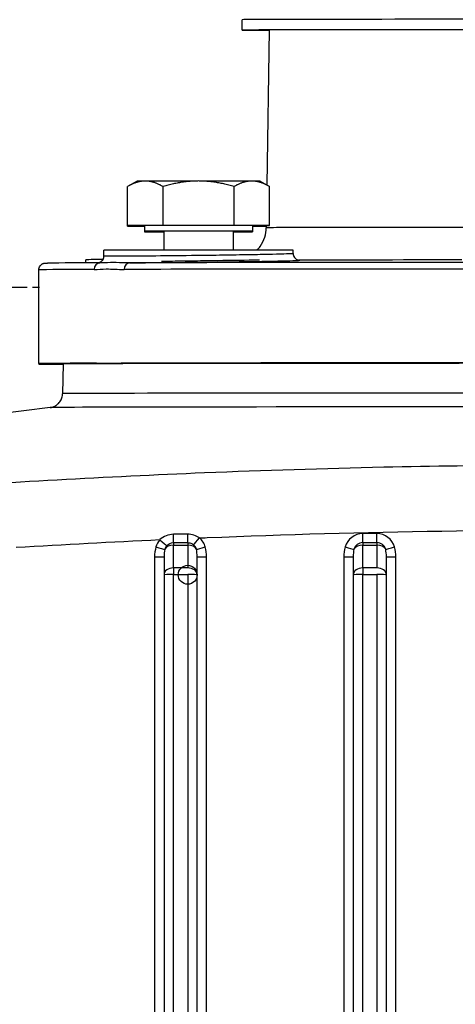
# Model space of a CAD drawing. Units: millimetres. Extents: x 222 to 2986, y 28 to 3891.
# Drawn here: x 761 to 807, y 1872 to 1976 of the extents above; entities that cross this region are included whole.
import ezdxf

# ---------------------------------------------------------------- set-up
doc = ezdxf.new("R2010")
doc.units = ezdxf.units.MM
doc.header["$LTSCALE"] = 14.285714
doc.linetypes.add('DASHED', pattern=[0.2068, 0.1655, -0.0413])
for name, color, linetype, lineweight in [('Dimensions(Hillmar_metric)', 7, 'Continuous', 13), ('Sketch Geometry(Hillmar_metric)', 7, 'Continuous', 25), ('Visible Edges(Hillmar_metric)', 7, 'Continuous', 25)]:
    doc.layers.add(name, color=color, linetype=linetype, lineweight=lineweight)
doc.layers.add('Visible Tangent Edges(Hillmar_Metric)', color=7, linetype='Continuous', lineweight=25, true_color=0xc0c0c0)
doc.styles.add('Hillmar_metric_Dimensions', font='arial.ttf')
doc.dimstyles.new('DEFAULT-ISO-Method 1b-Hillmar_metric', dxfattribs={"dimscale": 14.285714, "dimtxt": 2, "dimasz": 2.5, "dimexe": 1, "dimexo": 1, "dimgap": 0.25, "dimtad": 1, "dimtih": 1, "dimtoh": 1, "dimrnd": 1e-08, "dimdsep": 46, "dimtxsty": 'Hillmar_metric_Dimensions', "dimcen": 0.09, "dimdle": 8, "dimclrd": 7, "dimclre": 7, "dimclrt": 7, "dimazin": 2, "dimtfac": 0.75, "dimtmove": 0, "dimatfit": 3, "dimfxl": 1, "dimtolj": 1, "dimlwd": 9, "dimlwe": 9, "dimarcsym": 0})

# ---------------------------------------------------------------- blocks, each defined once
blk = doc.blocks.new('*D23')
at = {"layer": 'Defpoints', "color": 0, "linetype": 'Continuous', "transparency": 16777216}
for p in [(1103.55, 2127.82), (363.55, 1947.82), (1103.55, 1363.3)]:
    blk.add_point(p, dxfattribs=at)
at = {"layer": 'Dimensions(Hillmar_metric)', "color": 7, "linetype": 'Continuous', "lineweight": 9, "transparency": 16777216}
for p, q in [((363.55, 1962.1), (363.55, 2142.1)), ((1103.55, 1377.58), (1103.55, 2142.1)), ((399.26, 2127.82), (1067.83, 2127.82))]:
    blk.add_line(p, q, dxfattribs=at)
at = {"layer": 'Dimensions(Hillmar_metric)', "color": 7, "linetype": 'Continuous', "transparency": 16777216}
for points in [[(399.26, 2133.77), (399.26, 2121.86), (363.55, 2127.82)], [(1067.83, 2133.77), (1067.83, 2121.86), (1103.55, 2127.82)]]:
    blk.add_solid(points, dxfattribs=at)
at = {"layer": 'Dimensions(Hillmar_metric)', "color": 7, "linetype": 'Continuous', "lineweight": 13, "transparency": 16777216, "insert": (733.55, 2150.18), "char_height": 28.5714, "attachment_point": 5, "style": 'Hillmar_metric_Dimensions'}
blk.add_mtext('\\A1;\\fArial|b0|i0;\\H28.6657;740 (MANUAL RELEASE)', dxfattribs=at)

msp = doc.modelspace()

# ---------------------------------------------------------------- linework, layer by layer
at = {"layer": 'Sketch Geometry(Hillmar_metric)', "linetype": 'DASHED'}
msp.add_line((363.549, 1947.816), (763.115, 1947.816), dxfattribs=at)
at = {"layer": 'Visible Edges(Hillmar_metric)'}
for p, q in [((784.521, 1974.982), (784.521, 1976.083)), ((787.381, 1975), (787.138, 1958.611)), ((772.41, 1954.328), (772.41, 1958.448)), ((773.416, 1959.028), (772.42, 1958.454)), ((776.163, 1954.337), (776.163, 1958.457)), ((783.668, 1954.337), (783.668, 1958.457)), ((786.416, 1959.028), (787.411, 1958.454)), ((787.421, 1954.328), (787.421, 1958.448)), ((776.163, 1954.337), (772.41, 1954.328)), ((772.41, 1954.328), (774.216, 1954.324)), ((772.41, 1954.269), (772.41, 1954.328)), ((774.216, 1954.273), (772.41, 1954.269)), ((772.41, 1954.269), (774.216, 1954.265)), ((774.216, 1954.328), (774.216, 1953.728)), ((783.668, 1954.337), (776.163, 1954.337)), ((787.421, 1954.328), (783.668, 1954.337)), ((785.616, 1954.324), (787.421, 1954.328)), ((785.616, 1954.328), (785.616, 1953.728)), ((787.074, 1954.27), (785.616, 1954.273)), ((785.616, 1954.269), (785.616, 1953.669)), ((785.616, 1954.265), (787.074, 1954.268)), ((787.075, 1954.328), (787.071, 1954.096)), ((774.216, 1953.728), (774.216, 1953.669)), ((776.254, 1953.728), (776.254, 1951.741)), ((783.577, 1953.728), (783.577, 1951.741)), ((783.577, 1953.669), (783.577, 1951.741)), ((769.916, 1951.094), (769.916, 1951.728)), ((769.916, 1951.035), (769.916, 1951.094)), ((789.916, 1951.367), (789.916, 1951.728)), ((769.467, 1950.441), (763.937, 1950.359)), ((768.021, 1950.42), (768.021, 1950.717)), ((763.021, 1939.744), (763.021, 1949.653)), ((765.595, 1939.699), (765.548, 1936.561)), ((764.235, 1935.095), (747.728, 1933.068)), ((794.763, 1928.665), (794.763, 1928.667)), ((776.271, 1919.324), (776.271, 1917.429)), ((779.771, 1917.429), (779.771, 1919.324)), ((796.271, 1919.324), (796.271, 1917.429)), ((799.771, 1917.429), (799.771, 1919.324)), ((776.271, 1917.429), (776.271, 1723.857)), ((779.771, 1723.857), (779.771, 1917.429)), ((796.271, 1917.429), (796.271, 1723.857)), ((799.771, 1723.857), (799.771, 1917.429))]:
    msp.add_line(p, q, dxfattribs=at)
for centre, major_axis, ratio, start_param, end_param in [((818.021, 1976.083), (-33.5, 0), 0.0013551, 3.1415927, 6.2831853), ((818.021, 1974.982), (-33.5, 0), 0.0013551, 2.7253799, 6.6993981), ((779.916, 1959.028), (-6.5, 0), 0.0013551, 5.759587, 6.2808381), ((779.916, 1959.028), (6.5, 0), 0.0013551, 1.5707968, 2.6179944), ((779.916, 1959.028), (6.5, 0), 0.0013551, 0.5235992, 1.5707968), ((779.916, 1959.028), (6.5, 0), 0.0013551, 0.0023472, 0.5235992), ((779.916, 1954.328), (5.7, 0), 0.0013551, 0, 3.1415926), ((779.916, 1954.269), (5.7, 0), 0.0013551, 0, 0.0025703), ((779.916, 1953.728), (5.7, 0), 0.0013551, 5.4100214, 10.2979419), ((779.916, 1953.669), (-5.7, 0), 0.0013551, 5.4100257, 7.1563449), ((779.916, 1953.728), (3.662, 0), 0.0013551, 0, 3.1415926), ((779.916, 1953.669), (5.7, 0), 0.0013551, 5.4100214, 7.1563535), ((779.916, 1953.669), (3.662, 0), 0.0013551, 0.00001, 0.0032168), ((779.916, 1951.728), (10, 0), 0.0013551, 0, 3.1415927), ((818.021, 1939.699), (-54.999, 0), 0.0013551, 5.817347, 6.5902374), ((763.729, 1939.745), (-0.704, -0.069), 0.9944813, 6.1859771, 6.2510443), ((818.021, 1939.699), (52.426, 0), 0.0013551, 0.0000201, 3.1415725), ((818.021, 1939.699), (-55, 0), 0.0013551, 5.7449032, 5.7742707), ((818.021, 1939.699), (-54.999, 0), 0.0013551, 4.7701494, 5.7018269), ((804.719, 1933.409), (-8.458, 2.04), 0.9999899, 0.8040391, 0.8045218), ((804.718, 1933.402), (4.861, -1.172), 0.9999899, 4.5263605, 4.5286197), ((804.718, 1933.402), (4.861, -1.172), 0.9999899, 5.3999614, 5.4021268)]:
    msp.add_ellipse(centre, major_axis=major_axis, ratio=ratio, start_param=start_param, end_param=end_param, dxfattribs=at)
for points, weights in [([(774.286, 1959.033), (773.416, 1959.031), (772.41, 1958.448)], [1, 1.0379548493, 1]), ([(776.163, 1958.457), (775.157, 1959.035), (774.286, 1959.033)], [1, 1.0379548493, 1]), ([(779.916, 1959.037), (778.174, 1959.037), (776.163, 1958.457)], [1, 1.0379548493, 1]), ([(783.668, 1958.457), (781.657, 1959.037), (779.916, 1959.037)], [1, 1.0379548493, 1]), ([(785.545, 1959.033), (784.674, 1959.035), (783.668, 1958.457)], [1, 1.0379548493, 1]), ([(787.421, 1958.448), (786.416, 1959.031), (785.545, 1959.033)], [1, 1.0379548493, 1]), ([(796.356, 1928.705), (796.356, 1928.707), (796.355, 1928.708)], [1.0712002707, 1.07121445402, 1.07122860462])]:
    msp.add_rational_spline(points, weights, degree=2, dxfattribs=at)
for points, knots in [([(786.111, 1951.739), (786.224, 1951.858), (786.329, 1951.986), (786.639, 1952.421), (786.807, 1952.763), (787.014, 1953.433), (787.066, 1953.766), (787.071, 1954.096)], [0.52884319, 0.52884319, 0.52884319, 0.52884319, 0.5779036, 0.5779036, 0.68935669, 0.68935669, 0.78835239, 0.78835239, 0.78835239, 0.78835239]), ([(769.298, 1950.4), (769.298, 1950.4), (769.298, 1950.4), (769.3, 1950.4), (769.304, 1950.4), (769.344, 1950.406), (769.356, 1950.409), (769.388, 1950.416), (769.406, 1950.42), (769.448, 1950.434), (769.471, 1950.442), (769.543, 1950.473), (769.593, 1950.501), (769.684, 1950.569), (769.726, 1950.608), (769.807, 1950.707), (769.844, 1950.771), (769.897, 1950.905), (769.913, 1950.977), (769.919, 1951.064), (769.919, 1951.079), (769.919, 1951.093)], [2.29301996, 2.29301996, 2.29301996, 2.29301996, 2.29741946, 2.29741946, 2.33149215, 2.33149215, 2.34192623, 2.34192623, 2.35058874, 2.35058874, 2.35923809, 2.35923809, 2.37662175, 2.37662175, 2.39386698, 2.39386698, 2.41532705, 2.41532705, 2.43723564, 2.43723564, 2.44152894, 2.44152894, 2.44152894, 2.44152894]), ([(789.912, 1951.365), (789.913, 1951.293), (789.924, 1951.22), (789.969, 1951.081), (790.004, 1951.013), (790.09, 1950.895), (790.144, 1950.843), (790.227, 1950.783), (790.254, 1950.767), (790.304, 1950.74), (790.326, 1950.73), (790.379, 1950.708), (790.408, 1950.699), (790.448, 1950.688), (790.462, 1950.685), (790.488, 1950.68), (790.498, 1950.679), (790.518, 1950.676), (790.522, 1950.676), (790.522, 1950.676), (790.522, 1950.676), (790.522, 1950.676)], [0.00021982, 0.00021982, 0.00021982, 0.00021982, 0.02198003, 0.02198003, 0.04439285, 0.04439285, 0.06667269, 0.06667269, 0.07692262, 0.07692262, 0.08551536, 0.08551536, 0.09864665, 0.09864665, 0.1095459, 0.1095459, 0.12454379, 0.12454379, 0.1525015, 0.1525015, 0.15494347, 0.15494347, 0.15494347, 0.15494347]), ([(763.021, 1949.653), (763.021, 1949.729), (763.033, 1949.806), (763.082, 1949.948), (763.118, 1950.016), (763.207, 1950.134), (763.261, 1950.186), (763.346, 1950.245), (763.374, 1950.261), (763.422, 1950.286), (763.443, 1950.296), (763.493, 1950.316), (763.52, 1950.324), (763.56, 1950.335), (763.575, 1950.338), (763.605, 1950.344), (763.617, 1950.345), (763.646, 1950.35), (763.657, 1950.35), (763.694, 1950.354), (763.706, 1950.354), (763.769, 1950.357), (763.826, 1950.358), (763.919, 1950.359), (763.928, 1950.359), (763.937, 1950.359)], [0, 0, 0, 0, 0.02295503, 0.02295503, 0.04547068, 0.04547068, 0.06787758, 0.06787758, 0.07803756, 0.07803756, 0.08607253, 0.08607253, 0.09846347, 0.09846347, 0.10930446, 0.10930446, 0.12499659, 0.12499659, 0.15698955, 0.15698955, 0.2528164, 0.2528164, 0.54021533, 0.54021533, 0.56945302, 0.56945302, 0.56945302, 0.56945302]), ([(769.827, 1950.746), (769.313, 1950.739), (768.869, 1950.732), (768.2, 1950.721), (768.021, 1950.718), (768.021, 1950.717)], [2.17180171, 2.17180171, 2.17180171, 2.17180171, 2.38462338, 2.38462338, 2.63137021, 2.63137021, 2.63137021, 2.63137021]), ([(790.541, 1950.676), (790.539, 1950.676), (790.536, 1950.676), (790.534, 1950.676), (790.527, 1950.676), (790.519, 1950.677), (790.512, 1950.677)], [-0.860089317, -0.860089317, -0.860089317, -0.860089317, -0.857329529, -0.857329529, -0.857329529, -0.847894017, -0.847894017, -0.847894017, -0.847894017]), ([(769.991, 1939.735), (769.797, 1939.734), (769.61, 1939.734), (769.317, 1939.733), (769.212, 1939.733), (769.066, 1939.733), (769.024, 1939.732), (768.949, 1939.732), (768.916, 1939.732), (768.883, 1939.732)], [0, 0, 0, 0, 0.11899094, 0.11899094, 0.18742163, 0.18742163, 0.21494939, 0.21494939, 0.23708878, 0.23708878, 0.23708878, 0.23708878]), ([(772.058, 1939.739), (772.017, 1939.739), (771.976, 1939.739), (771.886, 1939.739), (771.836, 1939.739), (771.662, 1939.739), (771.54, 1939.738), (771.206, 1939.738), (771.002, 1939.737), (770.798, 1939.737)], [0, 0, 0, 0, 0.02216743, 0.02216743, 0.0497303, 0.0497303, 0.11824938, 0.11824938, 0.23739262, 0.23739262, 0.23739262, 0.23739262]), ([(764.235, 1935.095), (764.251, 1935.097), (764.272, 1935.1), (764.32, 1935.108), (764.344, 1935.112), (764.408, 1935.126), (764.451, 1935.137), (764.541, 1935.165), (764.588, 1935.182), (764.704, 1935.231), (764.773, 1935.267), (764.941, 1935.371), (765.036, 1935.448), (765.227, 1935.643), (765.318, 1935.769), (765.458, 1936.047), (765.508, 1936.202), (765.542, 1936.426), (765.547, 1936.493), (765.548, 1936.561)], [0, 0, 0, 0, 0.01748543, 0.01748543, 0.02993855, 0.02993855, 0.04619294, 0.04619294, 0.0621559, 0.0621559, 0.08580068, 0.08580068, 0.1222597, 0.1222597, 0.16800042, 0.16800042, 0.21572922, 0.21572922, 0.23599475, 0.23599475, 0.23599475, 0.23599475])]:
    msp.add_open_spline(points, degree=3, knots=knots, dxfattribs=at)
for points in [[(769.916, 1951.094), (769.916, 1951.094), (769.916, 1951.094), (769.916, 1951.094)], [(789.915, 1951.367), (789.915, 1951.367), (789.915, 1951.367), (789.915, 1951.367)], [(769.474, 1950.385), (769.474, 1950.385), (769.474, 1950.385), (769.474, 1950.385)], [(769.477, 1950.386), (769.477, 1950.386), (769.477, 1950.386), (769.477, 1950.386)], [(790.245, 1950.64), (790.246, 1950.64), (790.246, 1950.64), (790.246, 1950.64)]]:
    msp.add_open_spline(points, degree=3, dxfattribs=at)
at = {"layer": 'Visible Tangent Edges(Hillmar_Metric)'}
for p, q in [((798.771, 1921.771), (797.271, 1921.771)), ((797.271, 1920.818), (798.771, 1920.818)), ((777.271, 1920.563), (778.771, 1920.563)), ((777.271, 1918.142), (777.271, 1920.563)), ((778.771, 1920.563), (778.771, 1918.142)), ((797.271, 1920.563), (798.771, 1920.563)), ((797.271, 1918.142), (797.271, 1920.563)), ((798.771, 1920.563), (798.771, 1918.142)), ((775.271, 1919.308), (775.271, 1723.346)), ((780.771, 1723.346), (780.771, 1919.308)), ((795.271, 1919.308), (795.271, 1723.346)), ((800.771, 1723.346), (800.771, 1919.308)), ((778.771, 1918.142), (777.271, 1918.142)), ((798.771, 1918.142), (797.271, 1918.142)), ((777.271, 1722.501), (777.271, 1917.445)), ((777.271, 1917.445), (778.771, 1917.445)), ((778.771, 1917.445), (778.771, 1722.501)), ((797.271, 1722.501), (797.271, 1917.445)), ((797.271, 1917.445), (798.771, 1917.445)), ((798.771, 1917.445), (798.771, 1722.501))]:
    msp.add_line(p, q, dxfattribs=at)
msp.add_circle((778.771, 1917.429), 1, dxfattribs=at)
msp.add_arc((798.771, 1917.429), 1, 90, 90, dxfattribs=at)
for centre, major_axis, ratio, start_param, end_param in [((818.021, 1954.096), (-30.95, 0), 0.0013551, 4.8976174, 6.2831652), ((818.021, 1950.353), (-54.31, 0), 0.0013551, 5.8173469, 6.1917192), ((769.507, 1949.686), (-0.002, 0.7), 0.8934445, 0.011767, 1.5677794), ((772.641, 1949.693), (-0.001, 0.7), 0.8357167, 0.0125883, 1.5683287), ((818.021, 1950.353), (-54.31, 0), 0.0013551, 4.7701443, 5.7018312), ((776.005, 1951.226), (0.011, -0.7), 0.3654642, 0.0003914, 0.0031286), ((818.021, 1950.648), (34.397, 0), 0.0013551, 1.8740813, 2.4961765), ((818.021, 1949.653), (-55, 0), 0.0013551, 5.817347, 6.2831853), ((818.021, 1949.653), (55, 0), 0.0013551, 1.6285568, 2.5602343), ((818.021, 1939.744), (-55, 0), 0.0013551, 5.817347, 6.2831853), ((769.507, 1939.777), (-0.002, 0.7), 0.8934445, 1.5677794, 1.6332044), ((818.021, 1939.744), (-55, 0), 0.0013551, 4.7701494, 5.7018269), ((772.641, 1939.785), (-0.001, 0.7), 0.8357167, 1.5683287, 1.6337537), ((818.021, 1936.561), (52.472, 0), 0.0013551, 0.0000201, 3.1415725), ((818.021, 1935.094), (-53.789, 0), 0.0013551, 3.1526296, 6.2721484), ((777.271, 1919.842), (-1.929, 0), 0.9998689, 5.5507164, 6.0110104), ((775.834, 1921.146), (0.744, -0.668), 0.0120509, 4.7232012, 6.02766), ((777.271, 1921.793), (-0.001, -1), 0.00334, 0.2392305, 1.4820419), ((777.271, 1919.85), (0, 1), 0.00001, 0.2385915, 0.7761344), ((790.035, 1279.844), (-3461.302, -15.059), 0.1854522, 4.7148357, 4.7152689), ((778.771, 1921.791), (-0.001, -1), 0.0028504, 0.2416174, 1.4904729), ((778.771, 1919.85), (0, 1), 0.00001, 0.2422594, 0.7771204), ((780.016, 1921.331), (-0.645, -0.764), 0.0104515, 0.2539723, 1.5584311), ((778.771, 1919.842), (1.929, 0), 0.9998689, 0.272122, 0.8700833), ((797.271, 1919.842), (-1.929, 0), 0.9998689, 4.712389, 6.0110368), ((797.271, 1919.854), (-0.965, 0), 0.9998689, 4.7123626, 6.0110104), ((797.271, 1921.787), (0, -1), 0.00001, 0.2498322, 1.5544484), ((797.271, 1919.85), (0, 1), 0.00001, 0.2498325, 0.7763829), ((798.771, 1919.842), (1.929, 0), 0.9998689, 0.272122, 1.5707699), ((798.771, 1921.787), (0, -1), 0.00001, 0.2500991, 1.5546059), ((798.771, 1919.85), (0, 1), 0.00001, 0.2491972, 0.7758926), ((798.771, 1919.854), (0.965, 0), 0.9998689, 0.2721485, 1.5707963), ((777.271, 1919.308), (0, 2.849), 0.7019343, 1.192336, 1.5707963), ((775.412, 1920.377), (0.963, -0.269), 0.0155938, 4.7167418, 6.0212006), ((777.271, 1919.324), (0, 2.136), 0.4681677, 1.192336, 1.5707964), ((777.271, 1919.85), (-1, 0), 0.7132828, 4.7123896, 5.9047255), ((777.271, 1919.854), (-0.965, 0), 0.9998689, 5.5519572, 6.0110104), ((778.771, 1919.85), (1, 0), 0.7132828, 0.378461, 1.5707969), ((778.771, 1919.854), (0.737, -0.623), 0.9999782, 0.9738825, 1.5707963), ((780.629, 1920.377), (-0.963, -0.269), 0.015594, 0.2619855, 1.5664444), ((778.771, 1919.324), (0, 2.136), 0.4681677, 4.7123891, 5.0908494), ((778.771, 1919.308), (0, 2.849), 0.7019343, 4.712389, 5.0908493), ((797.271, 1919.308), (0, 2.849), 0.7019343, 1.192336, 1.5707963), ((795.412, 1920.377), (0.963, -0.269), 0.0155938, 4.7167418, 6.0212006), ((797.271, 1919.324), (0, 2.136), 0.4681677, 1.192336, 1.5707964), ((797.271, 1919.85), (-1, 0), 0.7132828, 4.7123896, 5.9047255), ((798.771, 1919.85), (1, 0), 0.7132828, 0.378461, 1.5707969), ((800.629, 1920.377), (-0.963, -0.269), 0.015594, 0.2619855, 1.5664444), ((798.771, 1919.324), (0, 2.136), 0.4681677, 4.7123891, 5.0908494), ((798.771, 1919.308), (0, 2.849), 0.7019343, 4.712389, 5.0908493), ((775.271, 1919.324), (1, 0), 0.0161897, 4.7123894, 6.2831857), ((780.771, 1919.324), (-1, 0), 0.0161897, 0.0000004, 1.5707968), ((795.271, 1919.324), (1, 0), 0.0161897, 4.7123894, 6.2831857), ((800.771, 1919.324), (-1, 0), 0.0161897, 0.0000004, 1.5707968), ((777.271, 1917.429), (-1, 0), 0.7132828, 4.7123896, 6.2831859), ((777.271, 1917.429), (0, 1), 0.00001, 0.7762598, 1.5546055), ((778.771, 1917.429), (1, 0), 0.7132828, 0.0000006, 1.5707969), ((797.271, 1917.429), (-1, 0), 0.7132828, 4.7123896, 6.2831859), ((797.271, 1917.429), (0, 1), 0.00001, 0.7766208, 1.5546059), ((798.771, 1917.429), (1, 0), 0.7132828, 0.0000006, 1.5707969), ((777.271, 1917.429), (-1, 0), 0.0161897, 4.7123894, 6.2831857), ((778.771, 1917.429), (1, 0), 0.0161897, 0.0000004, 1.5707968), ((797.271, 1917.429), (-1, 0), 0.0161897, 4.7123894, 6.2831857), ((798.771, 1917.429), (1, 0), 0.0161897, 0.0000004, 1.5707968)]:
    msp.add_ellipse(centre, major_axis=major_axis, ratio=ratio, start_param=start_param, end_param=end_param, dxfattribs=at)
for points, knots in [([(789.915, 1951.367), (789.915, 1951.363), (789.878, 1951.358), (789.803, 1951.352), (789.505, 1951.331), (788.6, 1951.302), (787.243, 1951.273), (786.565, 1951.258), (785.775, 1951.243), (784.911, 1951.228), (784.047, 1951.213), (783.109, 1951.199), (782.136, 1951.186), (781.163, 1951.172), (780.154, 1951.159), (779.158, 1951.148), (777.665, 1951.131), (776.201, 1951.117), (774.907, 1951.106), (773.612, 1951.095), (772.488, 1951.088), (771.647, 1951.085), (770.805, 1951.082), (770.246, 1951.083), (770.025, 1951.088), (769.952, 1951.089), (769.916, 1951.092), (769.916, 1951.094)], [1.8681686, 1.8681686, 1.8681686, 1.8681686, 2.0122283, 2.0122283, 2.0122283, 2.5871507, 2.5871507, 2.5871507, 2.8746119, 2.8746119, 2.8746119, 3.1620731, 3.1620731, 3.1620731, 3.4495343, 3.4495343, 3.4495343, 3.880726, 3.880726, 3.880726, 4.3119178, 4.3119178, 4.3119178, 4.7431096, 4.7431096, 4.7431096, 4.8852431, 4.8852431, 4.8852431, 4.8852431]), ([(769.311, 1950.401), (769.191, 1950.395), (769.205, 1950.39), (769.439, 1950.386), (769.501, 1950.386)], [-5.00449219, -5.00449219, -5.00449219, -5.00449219, -4.74310962, -4.66829137, -4.66829137, -4.66829137, -4.66829137]), ([(772.636, 1950.393), (772.135, 1950.391), (771.656, 1950.406), (771.224, 1950.411), (771.003, 1950.413), (770.795, 1950.413), (770.6, 1950.411), (770.165, 1950.406), (769.796, 1950.385), (769.502, 1950.386)], [-6.2831853, -6.2831853, -6.2831853, -6.2831853, -3.904206, -3.904206, -3.904206, -2.6927937, -2.6927937, -2.6927937, 0, 0, 0, 0]), ([(772.637, 1950.393), (773.225, 1950.397), (775.165, 1950.41), (778.56, 1950.441), (782.337, 1950.486), (785.344, 1950.529), (788.734, 1950.589), (790.616, 1950.644), (790.659, 1950.67), (790.541, 1950.676)], [-4.0968318, -4.0968318, -4.0968318, -4.0968318, -3.880726, -3.4495343, -3.1620731, -2.8746119, -2.5871507, -2.0122283, -1.7509619, -1.7509619, -1.7509619, -1.7509619]), ([(786.359, 1950.666), (786.013, 1950.663), (784.314, 1950.644), (781.529, 1950.607), (778.32, 1950.561), (776.755, 1950.538), (776.015, 1950.526)], [-0.97907951, -0.97907951, -0.97907951, -0.97907951, -0.86238357, -0.43119178, -0.21559589, -0.00043043, -0.00043043, -0.00043043, -0.00043043]), ([(768.881, 1949.686), (769.289, 1949.687), (770.287, 1949.794), (771.392, 1949.692), (772.056, 1949.694)], [0, 0, 0, 0, 2.6927937, 6.2831853, 6.2831853, 6.2831853, 6.2831853]), ([(905.247, 1925.117), (894.167, 1925.986), (883.038, 1926.76), (871.933, 1927.383), (868.854, 1927.555), (865.775, 1927.716), (862.689, 1927.864), (852.906, 1928.333), (843.103, 1928.67), (833.303, 1928.844), (832.376, 1928.86), (831.449, 1928.875), (830.521, 1928.888), (820.181, 1929.038), (809.83, 1929), (799.488, 1928.781), (793.17, 1928.646), (786.854, 1928.445), (780.546, 1928.185), (770.155, 1927.757), (759.794, 1927.172), (749.432, 1926.477), (748.247, 1926.398), (747.063, 1926.317), (745.879, 1926.235), (740.847, 1925.885), (735.819, 1925.511), (730.794, 1925.117)], [-17.3570173, -17.3570173, -17.3570173, -17.3570173, -14.0350855, -14.0350855, -14.0350855, -13.1141085, -13.1141085, -13.1141085, -10.1944439, -10.1944439, -10.1944439, -9.9182956, -9.9182956, -9.9182956, -6.8399645, -6.8399645, -6.8399645, -4.9591478, -4.9591478, -4.9591478, -1.8607724, -1.8607724, -1.8607724, -1.5064377, -1.5064377, -1.5064377, 0, 0, 0, 0]), ([(780.016, 1921.319), (780.289, 1921.331), (797.08, 1922.027), (822.434, 1922.427), (847.492, 1921.679), (856.023, 1921.318)], [4.8771148, 4.8771148, 4.8771148, 4.8771148, 4.9591478, 9.9182956, 12.479841, 12.479841, 12.479841, 12.479841]), ([(778.771, 1920.82), (778.926, 1920.82), (779.059, 1920.791), (779.208, 1920.715), (779.276, 1920.68), (779.34, 1920.636), (779.393, 1920.59)], [-0.13530763, -0.13530763, -0.13530763, -0.13530763, -0.04235526, -0.04235526, -0.04235526, 0, 0, 0, 0])]:
    msp.add_open_spline(points, degree=3, knots=knots, dxfattribs=at)
for points in [[(770.987, 1951.083), (770.987, 1951.083), (770.987, 1951.083), (770.987, 1951.083)], [(769.991, 1939.735), (769.606, 1939.747), (769.236, 1939.779), (768.881, 1939.778)], [(772.056, 1939.785), (771.622, 1939.784), (771.203, 1939.751), (770.798, 1939.737)], [(760.639, 1920.33), (765.702, 1920.632), (770.767, 1920.902), (775.833, 1921.135)], [(777.274, 1921.704), (776.734, 1921.701), (776.197, 1921.484), (775.834, 1921.136)], [(776.553, 1920.498), (776.733, 1920.699), (777.001, 1920.821), (777.271, 1920.821)], [(777.271, 1920.821), (777.771, 1920.821), (778.271, 1920.821), (778.771, 1920.82)], [(780.016, 1921.319), (779.673, 1921.568), (779.224, 1921.713), (778.773, 1921.711)]]:
    msp.add_open_spline(points, degree=3, dxfattribs=at)

# ---------------------------------------------------------------- dimensions: what is measured, and where the dimension line sits
at = {"layer": 'Dimensions(Hillmar_metric)', "color": 7, "linetype": 'Continuous', "lineweight": 13}
dim = msp.add_linear_dim(base=(1103.549, 2127.816), p1=(363.549, 1947.816), p2=(1103.549, 1363.299), angle=180, text='\\fArial|b0|i0;\\H28.6657;<> (MANUAL RELEASE)', dimstyle='DEFAULT-ISO-Method 1b-Hillmar_metric', override={"dimgap": 0.25, "dimtih": 0, "dimtoh": 0, "dimdec": 2, "dimtol": 0, "dimlim": 0, "dimtp": 0, "dimtm": 0, "dimtdec": 2, "dimtofl": 0, "dimatfit": 1}, dxfattribs=at)
dim.commit()
dim.dimension.update_dxf_attribs({"geometry": '*D23', "text_midpoint": (733.549, 2127.816), "dimtype": 160})

doc.saveas('drawing.dxf')
